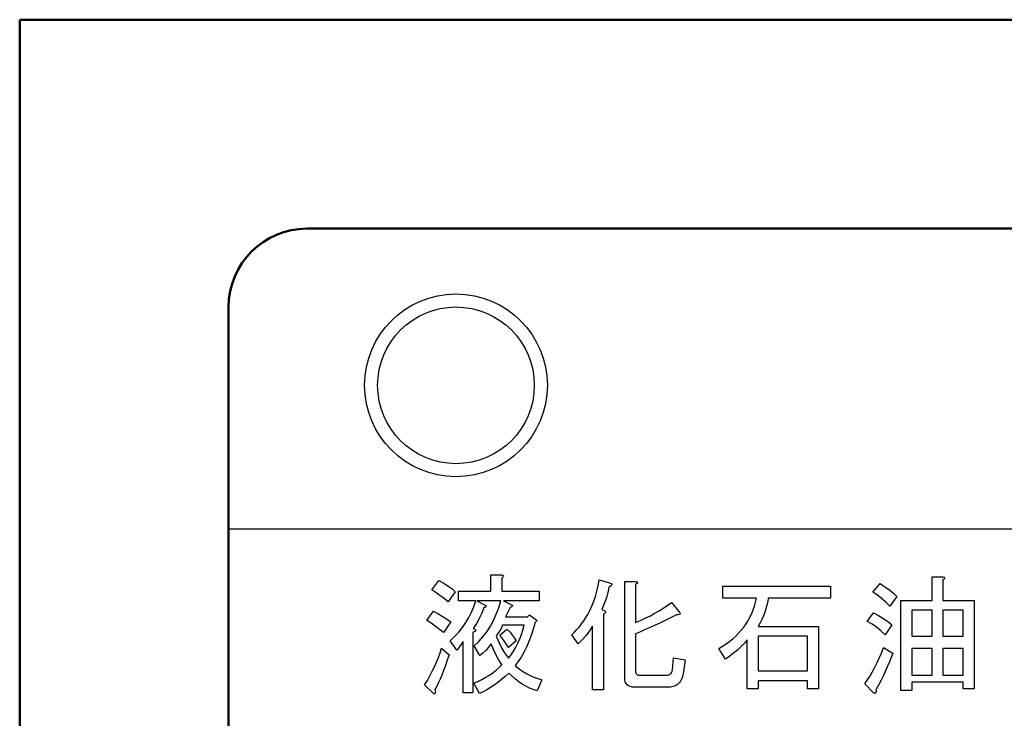
# Model space of a CAD drawing. Units: millimetres. Extents: x 0 to 600, y -1 to 424.
# Drawn here: x 106 to 125, y 156 to 169 of the extents above; entities that cross this region are included whole.
import ezdxf

# ---------------------------------------------------------------- set-up
doc = ezdxf.new("R2010")
doc.units = ezdxf.units.MM
doc.header["$LTSCALE"] = 0.259843
for name, color, linetype in [('NoLayerName_001', 7, 'Continuous'), ('NoLayerName_002', 7, 'Continuous'), ('NoLayerName_005', 7, 'Continuous'), ('NoLayerName_008', 7, 'Continuous'), ('NoLayerName_010', 7, 'Continuous')]:
    doc.layers.add(name, color=color, linetype=linetype)

# ---------------------------------------------------------------- blocks, each defined once
blk = doc.blocks.new('JZB_0034')
at = {"layer": 'NoLayerName_005', "color": 7, "linetype": 'Continuous', "lineweight": 25}
blk.add_line((0, 0), (0.006, 0.006), dxfattribs=at)

msp = doc.modelspace()

# ---------------------------------------------------------------- linework, layer by layer
at = {"layer": 'NoLayerName_001', "color": 7, "linetype": 'Continuous', "lineweight": 50}
for p, q in [((106.0458832, 169.466835), (183.5458832, 169.466835)), ((106.0458832, 121.6579192), (106.0458832, 169.466835)), ((111.5458832, 165.466835), (178.0458832, 165.466835)), ((110.0458832, 127.3120269), (110.0458832, 163.966835))]:
    msp.add_line(p, q, dxfattribs=at)
msp.add_arc((111.5458832, 163.966835), 1.5, 90, 180, dxfattribs=at)
at = {"layer": 'NoLayerName_002', "color": 7, "linetype": 'Continuous', "lineweight": 25}
for p, q in [((115.0697866, 158.5244331), (115.0697866, 158.8376535)), ((115.0697866, 158.8376535), (115.2684495, 158.8376535)), ((115.2684495, 158.8376535), (115.2858507, 158.8347533)), ((115.2931011, 158.7905254), (115.2782377, 158.7789246)), ((115.2782377, 158.7789246), (115.2782377, 158.5244331)), ((115.2858507, 158.8347533), (115.298539, 158.830403)), ((115.3032518, 158.8010386), (115.2931011, 158.7905254)), ((115.298539, 158.830403), (115.3065145, 158.8249651)), ((115.3090522, 158.8101017), (115.3032518, 158.8010386)), ((115.3065145, 158.8249651), (115.3101397, 158.8180772)), ((115.3101397, 158.8180772), (115.3090522, 158.8101017)), ((123.5164392, 158.3482467), (123.5164392, 158.7985009)), ((123.5164392, 158.7985009), (123.7151021, 158.7985009)), ((123.7151021, 158.7985009), (123.7325032, 158.7956007)), ((123.7397537, 158.7513729), (123.7248902, 158.7397721)), ((123.7325032, 158.7956007), (123.7451915, 158.7912504)), ((123.7499043, 158.761886), (123.7397537, 158.7513729)), ((123.7451915, 158.7912504), (123.753167, 158.7858126)), ((123.7557047, 158.7709491), (123.7499043, 158.761886)), ((123.753167, 158.7858126), (123.7567923, 158.7789246)), ((123.7567923, 158.7789246), (123.7557047, 158.7709491)), ((113.9372631, 158.5537975), (114.074297, 158.729984)), ((114.074297, 158.729984), (114.1674655, 158.6763305)), ((114.1674655, 158.6763305), (114.2504834, 158.6223145)), ((114.2504834, 158.6223145), (114.3240757, 158.568661)), ((114.3240757, 158.568661), (114.3875173, 158.514645)), ((117.1443394, 158.7397721), (117.3596783, 158.6810433)), ((117.3237885, 158.5639482), (117.3143629, 158.5208079)), ((117.3303139, 158.6027382), (117.3237885, 158.5639482)), ((117.3520653, 158.6168766), (117.3303139, 158.6027382)), ((117.3687414, 158.629565), (117.3520653, 158.6168766)), ((117.3596783, 158.6810433), (117.3741793, 158.6756054)), ((117.3803422, 158.6411657), (117.3687414, 158.629565)), ((117.3741793, 158.6756054), (117.3836049, 158.6687175)), ((117.3865051, 158.6516789), (117.3803422, 158.6411657)), ((117.3836049, 158.6687175), (117.3875927, 158.660742)), ((117.3875927, 158.660742), (117.3865051, 158.6516789)), ((117.6308459, 156.8702382), (117.6308459, 158.7104077)), ((117.6308459, 158.7104077), (117.8295088, 158.7104077)), ((117.8295088, 158.7104077), (117.8508977, 158.7075075)), ((117.8585107, 158.6632796), (117.839297, 158.6516789)), ((117.839297, 158.6516789), (117.839297, 157.9273569)), ((117.8508977, 158.7075075), (117.8668488, 158.7031572)), ((117.8715616, 158.6737928), (117.8585107, 158.6632796)), ((117.8668488, 158.7031572), (117.8766369, 158.6977194)), ((117.8791746, 158.6828559), (117.8715616, 158.6737928)), ((117.8766369, 158.6977194), (117.8809872, 158.6908314)), ((117.8809872, 158.6908314), (117.8791746, 158.6828559)), ((119.509636, 158.3906619), (119.509636, 158.6223145)), ((119.509636, 158.6223145), (121.5749326, 158.6223145)), ((121.5749326, 158.6223145), (121.5749326, 158.3906619)), ((122.3839156, 158.5048569), (122.5209495, 158.6712552)), ((122.5209495, 158.6712552), (122.6144806, 158.6118013)), ((122.6144806, 158.6118013), (122.6996736, 158.5512599)), ((123.7248902, 158.7397721), (123.7248902, 158.3482467)), ((114.0155682, 158.5023192), (113.9372631, 158.5537975)), ((114.0938733, 158.446128), (114.0155682, 158.5023192)), ((114.1721783, 158.3848616), (114.0938733, 158.446128)), ((114.2504834, 158.3188823), (114.1721783, 158.3848616)), ((114.3875173, 158.514645), (114.2504834, 158.3188823)), ((114.4462461, 158.3391836), (114.4462461, 158.5244331)), ((114.4462461, 158.5244331), (115.0697866, 158.5244331)), ((115.2782377, 158.5244331), (115.9927716, 158.5244331)), ((115.9927716, 158.5244331), (115.9927716, 158.3391836)), ((117.2864486, 158.421839), (117.2675974, 158.3656478)), ((117.3020371, 158.4733173), (117.2864486, 158.421839)), ((117.3143629, 158.5208079), (117.3020371, 158.4733173)), ((120.1556529, 158.3906619), (119.509636, 158.3906619)), ((120.38078, 158.3906619), (120.3691793, 158.3239576)), ((121.5749326, 158.3906619), (120.38078, 158.3906619)), ((122.4629458, 158.4551911), (122.3839156, 158.5048569)), ((122.5430635, 158.3946497), (122.4629458, 158.4551911)), ((122.6242687, 158.3232326), (122.5430635, 158.3946497)), ((122.6996736, 158.5512599), (122.7761661, 158.4896309)), ((122.843958, 158.4265518), (122.7069241, 158.2405772)), ((122.7761661, 158.4896309), (122.843958, 158.4265518)), ((114.7790427, 158.3391836), (114.4462461, 158.3391836)), ((114.6971124, 158.1223945), (114.7413403, 158.2286139)), ((114.7413403, 158.2286139), (114.7790427, 158.3391836)), ((115.2586614, 158.3391836), (114.798619, 158.3391836)), ((114.798619, 158.3391836), (114.9748055, 158.2503653)), ((114.9356529, 158.2112128), (114.8936002, 158.1053559)), ((114.9512414, 158.2162881), (114.9356529, 158.2112128)), ((114.9639298, 158.2210009), (114.9512414, 158.2162881)), ((114.9733554, 158.2260763), (114.9639298, 158.2210009)), ((114.9798808, 158.2307891), (114.9733554, 158.2260763)), ((114.9748055, 158.2503653), (114.9806058, 158.2456525)), ((114.9831435, 158.2358644), (114.9798808, 158.2307891)), ((114.9806058, 158.2456525), (114.983506, 158.2405772)), ((114.983506, 158.2405772), (114.9831435, 158.2358644)), ((115.1716557, 158.083242), (115.2184213, 158.2079501)), ((115.2184213, 158.2079501), (115.2586614, 158.3391836)), ((115.9927716, 158.3391836), (115.3076021, 158.3391836)), ((115.3076021, 158.3391836), (115.4740004, 158.2601535)), ((115.4348478, 158.2112128), (115.3467546, 158.0350263)), ((115.4504363, 158.2184633), (115.4348478, 158.2112128)), ((115.4631247, 158.2253512), (115.4504363, 158.2184633)), ((115.4725503, 158.2318766), (115.4631247, 158.2253512)), ((115.4790757, 158.2380395), (115.4725503, 158.2318766)), ((115.4740004, 158.2601535), (115.4798008, 158.2550781)), ((115.4823384, 158.2442024), (115.4790757, 158.2380395)), ((115.4798008, 158.2550781), (115.4827009, 158.2496403)), ((115.4827009, 158.2496403), (115.4823384, 158.2442024)), ((117.2211943, 158.2409397), (117.19328, 158.1720602)), ((117.2458459, 158.3054689), (117.2211943, 158.2409397)), ((117.2675974, 158.3656478), (117.2458459, 158.3054689)), ((118.2812132, 158.1452335), (118.3642311, 158.1970744)), ((118.3642311, 158.1970744), (118.4450738, 158.2518154)), ((118.4450738, 158.2518154), (118.5244665, 158.3090941)), ((118.5244665, 158.3090941), (118.6712885, 158.1329077)), ((120.3347395, 158.1898239), (120.3122631, 158.1223945)), ((120.3539533, 158.2568908), (120.3347395, 158.1898239)), ((120.3691793, 158.3239576), (120.3539533, 158.2568908)), ((122.7069241, 158.2405772), (122.6242687, 158.3232326)), ((122.9193629, 156.6255348), (122.9193629, 158.3482467)), ((122.9193629, 158.3482467), (123.5164392, 158.3482467)), ((123.7248902, 158.3482467), (124.3219665, 158.3482467)), ((124.3219665, 158.3482467), (124.3219665, 156.6548992)), ((113.8393817, 157.9665094), (113.9666275, 158.1426958)), ((113.9666275, 158.1426958), (114.0536331, 158.0966553)), ((114.0536331, 158.0966553), (114.1381011, 158.0473521)), ((114.1381011, 158.0473521), (114.2200314, 157.9940612)), ((114.5883554, 157.9230066), (114.6459966, 158.0205254)), ((114.6459966, 158.0205254), (114.6971124, 158.1223945)), ((114.845022, 158.0031243), (114.7906435, 157.9048804)), ((114.8936002, 158.1053559), (114.845022, 158.0031243)), ((115.1183648, 157.9654218), (115.1716557, 158.083242)), ((115.3467546, 158.0350263), (115.7676444, 158.0350263)), ((115.7676444, 158.0350263), (115.806797, 158.0741789)), ((115.806797, 158.0741789), (115.953619, 157.9665094)), ((117.19328, 158.1720602), (117.2520088, 158.152484)), ((117.238233, 158.0937552), (117.2226444, 158.083967)), ((117.2226444, 158.083967), (117.2226444, 156.635323)), ((117.2501962, 158.1028182), (117.238233, 158.0937552)), ((117.2588968, 158.1118813), (117.2501962, 158.1028182)), ((117.2520088, 158.152484), (117.2599844, 158.144871)), ((117.2643346, 158.1205819), (117.2588968, 158.1118813)), ((117.2599844, 158.144871), (117.2646972, 158.137258)), ((117.2661473, 158.1289199), (117.2643346, 158.1205819)), ((117.2646972, 158.137258), (117.2661473, 158.1289199)), ((117.931378, 157.9654218), (118.0216463, 158.006387)), ((118.0216463, 158.006387), (118.1101021, 158.0498898)), ((118.1101021, 158.0498898), (118.1967452, 158.0962928)), ((118.1967452, 158.0962928), (118.2812132, 158.1452335)), ((118.5179411, 158.0212504), (118.4157094, 157.9708597)), ((118.6223478, 158.0741789), (118.5179411, 158.0212504)), ((118.6488121, 158.0752665), (118.6223478, 158.0741789)), ((118.6694759, 158.0778041), (118.6488121, 158.0752665)), ((118.6843394, 158.0825169), (118.6694759, 158.0778041)), ((118.6712885, 158.1329077), (118.6854269, 158.1191318)), ((118.6934024, 158.0890424), (118.6843394, 158.0825169)), ((118.6854269, 158.1191318), (118.693765, 158.1071685)), ((118.6966652, 158.0970179), (118.6934024, 158.0890424)), ((118.693765, 158.1071685), (118.6966652, 158.0970179)), ((120.2857989, 158.0542401), (120.2560719, 157.9860857)), ((120.3122631, 158.1223945), (120.2857989, 158.0542401)), ((122.2762461, 157.9469331), (122.3937038, 158.1133314)), ((122.3937038, 158.1133314), (122.4926727, 158.0618531)), ((122.4926727, 158.0618531), (122.5847537, 158.0056619)), ((122.5847537, 158.0056619), (122.6688591, 157.9443955)), ((123.5164392, 158.1629972), (123.1278139, 158.1629972)), ((123.1278139, 158.1629972), (123.1278139, 157.6630772)), ((123.5164392, 157.6630772), (123.5164392, 158.1629972)), ((124.1135154, 158.1629972), (123.7248902, 158.1629972)), ((123.7248902, 158.1629972), (123.7248902, 157.6630772)), ((124.1135154, 157.6630772), (124.1135154, 158.1629972)), ((113.9220371, 157.9114058), (113.8393817, 157.9665094)), ((114.0032424, 157.8541271), (113.9220371, 157.9114058)), ((114.0833601, 157.7939482), (114.0032424, 157.8541271)), ((114.2994241, 157.937145), (114.1623902, 157.7315941)), ((114.2200314, 157.9940612), (114.2994241, 157.937145)), ((114.452409, 157.7402947), (114.5234637, 157.8294755)), ((114.5234637, 157.8294755), (114.5883554, 157.9230066)), ((114.7906435, 157.9048804), (114.7301021, 157.8098992)), ((114.7301021, 157.8098992), (114.7536661, 157.8001111)), ((114.991119, 157.7500828), (115.0581859, 157.8544896)), ((115.0581859, 157.8544896), (115.1183648, 157.9654218)), ((115.2622866, 157.813887), (115.2343723, 157.7609585)), ((115.2880258, 157.8729783), (115.2622866, 157.813887)), ((115.7089156, 157.8729783), (115.2880258, 157.8729783)), ((115.6828139, 157.7823474), (115.7089156, 157.8729783)), ((115.9144665, 157.9273569), (115.8785766, 157.7968484)), ((115.953619, 157.9665094), (115.9144665, 157.9273569)), ((117.0141934, 157.8588399), (116.9551021, 157.7678465)), ((117.0141934, 156.635323), (117.0141934, 157.8588399)), ((117.839297, 157.9273569), (117.931378, 157.9654218)), ((118.1191652, 157.8316506), (118.024184, 157.7895979)), ((118.2163215, 157.8758785), (118.1191652, 157.8316506)), ((118.3149279, 157.9222815), (118.2163215, 157.8758785)), ((118.4157094, 157.9708597), (118.3149279, 157.9222815)), ((120.2223572, 157.9179312), (120.1850173, 157.8490518)), ((120.1850173, 157.8490518), (121.3400173, 157.8490518)), ((120.2560719, 157.9860857), (120.2223572, 157.9179312)), ((121.3400173, 157.8490518), (121.3400173, 156.6548992)), ((122.3672395, 157.8943672), (122.2762461, 157.9469331)), ((122.4549702, 157.8345508), (122.3672395, 157.8943672)), ((122.5387132, 157.7671214), (122.4549702, 157.8345508)), ((122.7460766, 157.8784162), (122.6188309, 157.6924416)), ((122.6688591, 157.9443955), (122.7460766, 157.8784162)), ((114.1623902, 157.7315941), (114.0833601, 157.7939482)), ((114.289636, 157.574984), (114.3744665, 157.6554642)), ((114.3744665, 157.6554642), (114.452409, 157.7402947)), ((114.7460531, 157.7489953), (114.7203139, 157.7413823)), ((114.7203139, 157.7413823), (114.7203139, 156.5765941)), ((114.7649043, 157.7566083), (114.7460531, 157.7489953)), ((114.7536661, 157.8001111), (114.7699797, 157.791048)), ((114.7768676, 157.7649463), (114.7649043, 157.7566083)), ((114.7699797, 157.791048), (114.7790427, 157.7819849)), ((114.7815804, 157.7732843), (114.7768676, 157.7649463)), ((114.7790427, 157.7819849), (114.7815804, 157.7732843)), ((114.836684, 157.5612081), (114.9171642, 157.6522015)), ((114.9171642, 157.6522015), (114.991119, 157.7500828)), ((115.2035578, 157.7138305), (115.1705682, 157.6728653)), ((115.1705682, 157.6728653), (115.214796, 157.5615706)), ((115.2343723, 157.7609585), (115.2035578, 157.7138305)), ((115.2390851, 157.6826535), (115.376119, 157.8001111)), ((115.2753375, 157.6348004), (115.2390851, 157.6826535)), ((115.3148525, 157.5800593), (115.2753375, 157.6348004)), ((115.376119, 157.8001111), (115.4348478, 157.7384821)), ((115.4348478, 157.7384821), (115.4837885, 157.6801158)), ((115.4837885, 157.6801158), (115.5229411, 157.6257373)), ((115.5229411, 157.6257373), (115.5523055, 157.574984)), ((115.6204599, 157.6115988), (115.653087, 157.6953418)), ((115.653087, 157.6953418), (115.6828139, 157.7823474)), ((115.8390616, 157.6739529), (115.7966463, 157.5593955)), ((115.8785766, 157.7968484), (115.8390616, 157.6739529)), ((116.7430258, 157.5162552), (116.61578, 157.6924416)), ((116.8905729, 157.6801158), (116.8195183, 157.5963729)), ((116.9551021, 157.7678465), (116.8905729, 157.6801158)), ((117.9306529, 157.7497203), (117.839297, 157.7120179)), ((117.839297, 157.7120179), (117.839297, 156.997484)), ((118.024184, 157.7895979), (117.9306529, 157.7497203)), ((120.1850173, 157.6638022), (120.1850173, 156.997484)), ((121.1315663, 157.6638022), (120.1850173, 157.6638022)), ((121.1315663, 156.997484), (121.1315663, 157.6638022)), ((122.6188309, 157.6924416), (122.5387132, 157.7671214)), ((123.1278139, 157.6630772), (123.5164392, 157.6630772)), ((123.7248902, 157.6630772), (124.1135154, 157.6630772)), ((114.0945983, 157.3466224), (114.1232377, 157.4368908)), ((114.1232377, 157.4368908), (114.2700597, 157.309645)), ((114.4168817, 157.3987975), (114.289636, 157.574984)), ((114.4466087, 157.4350499), (114.4168817, 157.3987975)), ((114.4759731, 157.474565), (114.4466087, 157.4350499)), ((114.5057, 157.5180678), (114.4759731, 157.474565)), ((114.5350644, 157.5651958), (114.5057, 157.5180678)), ((114.5350644, 156.5765941), (114.5350644, 157.5651958)), ((114.7496783, 157.4771026), (114.836684, 157.5612081)), ((114.8573478, 157.291128), (114.7496783, 157.4771026)), ((115.0226586, 157.4506384), (114.9700927, 157.3915471)), ((115.0726868, 157.5162552), (115.0226586, 157.4506384)), ((115.1187273, 157.406773), (115.0726868, 157.5162552)), ((115.214796, 157.5615706), (115.2684495, 157.4528135)), ((115.2684495, 157.4528135), (115.3322537, 157.3462316)), ((115.3583554, 157.5173427), (115.3148525, 157.5800593)), ((115.4054834, 157.4477382), (115.3583554, 157.5173427)), ((115.5523055, 157.574984), (115.4054834, 157.4477382)), ((115.5015522, 157.3799463), (115.5443299, 157.4539011)), ((115.5443299, 157.4539011), (115.5842075, 157.5311186)), ((115.5842075, 157.5311186), (115.6204599, 157.6115988)), ((115.7506058, 157.4528135), (115.7009401, 157.3538446)), ((115.7966463, 157.5593955), (115.7506058, 157.4528135)), ((116.8195183, 157.5963729), (116.7430258, 157.5162552)), ((119.8464203, 157.4506384), (119.7960296, 157.4038729)), ((119.8935484, 157.4977665), (119.8464203, 157.4506384)), ((119.9366887, 157.5459821), (119.8935484, 157.4977665)), ((119.9765663, 157.5945602), (119.9366887, 157.5459821)), ((119.9765663, 156.6548992), (119.9765663, 157.5945602)), ((122.5474137, 157.3415471), (122.5894665, 157.4466789)), ((122.5894665, 157.4466789), (122.7656529, 157.3390094)), ((114.0271689, 157.1678983), (114.0626962, 157.2570791)), ((114.0626962, 157.2570791), (114.0945983, 157.3466224)), ((114.2700597, 157.309645), (114.2338073, 157.2027005)), ((114.9149891, 157.3382561), (114.8573478, 157.291128)), ((114.9700927, 157.3915471), (114.9149891, 157.3382561)), ((115.1680305, 157.3034538), (115.1187273, 157.406773)), ((115.2213215, 157.205935), (115.1680305, 157.3034538)), ((115.3322537, 157.3462316), (115.4054834, 157.2421874)), ((115.4054834, 157.2421874), (115.4551492, 157.3092542)), ((115.4551492, 157.3092542), (115.5015522, 157.3799463)), ((115.6483742, 157.2628512), (115.592183, 157.1801958)), ((115.7009401, 157.3538446), (115.6483742, 157.2628512)), ((118.5440427, 157.0170602), (118.563619, 157.2519755)), ((118.563619, 157.2519755), (118.7887461, 157.212823)), ((119.5585766, 157.2226111), (119.4313309, 157.4281619)), ((119.6234684, 157.266839), (119.5585766, 157.2226111)), ((119.6843723, 157.3117919), (119.6234684, 157.266839)), ((119.7420136, 157.3574698), (119.6843723, 157.3117919)), ((119.7960296, 157.4038729), (119.7420136, 157.3574698)), ((122.5042734, 157.2418531), (122.5474137, 157.3415471)), ((122.7348384, 157.2574416), (122.7014863, 157.1736987)), ((122.7656529, 157.3390094), (122.7348384, 157.2574416)), ((123.5164392, 157.4278277), (123.1278139, 157.4278277)), ((123.1278139, 157.4278277), (123.1278139, 156.9181196)), ((123.5164392, 156.9181196), (123.5164392, 157.4278277)), ((123.7248902, 157.4278277), (123.7248902, 156.9181196)), ((124.1135154, 157.4278277), (123.7248902, 157.4278277)), ((124.1135154, 156.9181196), (124.1135154, 157.4278277)), ((113.9466887, 156.9917118), (113.9887414, 157.0798051)), ((113.9887414, 157.0798051), (114.0271689, 157.1678983)), ((114.1979175, 157.1022815), (114.1627527, 157.0080254)), ((114.2338073, 157.2027005), (114.1979175, 157.1022815)), ((115.167668, 157.0123474), (115.2249467, 157.0623757)), ((115.2782377, 157.1149416), (115.2213215, 157.205935)), ((115.2249467, 157.0623757), (115.2782377, 157.1149416)), ((115.592183, 157.1801958), (115.5327292, 157.1051535)), ((115.5327292, 157.1051535), (115.5834825, 157.0602005)), ((115.5834825, 157.0602005), (115.637861, 157.0181478)), ((118.7887461, 157.212823), (118.7593817, 156.9876958)), ((122.3701397, 156.9732231), (122.4158177, 157.0576911)), ((122.4158177, 157.0576911), (122.4604081, 157.1472344)), ((122.4604081, 157.1472344), (122.5042734, 157.2418531)), ((122.6652339, 157.0885056), (122.6260814, 157.0015)), ((122.7014863, 157.1736987), (122.6652339, 157.0885056)), ((113.8524326, 156.8180631), (113.9010107, 156.9047062)), ((113.9010107, 156.9047062), (113.9466887, 156.9917118)), ((114.128313, 156.9206572), (114.0942358, 156.839452)), ((114.1627527, 157.0080254), (114.128313, 156.9206572)), ((114.898313, 156.836161), (114.9715427, 156.8764011)), ((114.9715427, 156.8764011), (115.0407847, 156.9191789)), ((115.0407847, 156.9191789), (115.106039, 156.9644943)), ((115.106039, 156.9644943), (115.167668, 157.0123474)), ((115.3442169, 156.8945273), (115.2735249, 156.8347109)), ((115.4152716, 156.9583314), (115.3442169, 156.8945273)), ((115.4750879, 156.8974275), (115.4152716, 156.9583314)), ((115.5370795, 156.8415988), (115.4750879, 156.8974275)), ((115.637861, 157.0181478), (115.6962273, 156.9793578)), ((115.6962273, 156.9793578), (115.7578563, 156.9438305)), ((115.7578563, 156.9438305), (115.8234731, 156.9108408)), ((115.8234731, 156.9108408), (115.8923525, 156.8811139)), ((115.8923525, 156.8811139), (115.9652198, 156.8546497)), ((117.6337461, 156.8274604), (117.6308459, 156.8702382)), ((117.839297, 156.997484), (117.8403846, 156.9789953)), ((117.8403846, 156.9789953), (117.8436473, 156.9634068)), ((117.8436473, 156.9634068), (117.8490851, 156.9496309)), ((117.8490851, 156.9496309), (117.8563356, 156.9387552)), ((117.8563356, 156.9387552), (117.8661237, 156.9300546)), ((117.8661237, 156.9300546), (117.8777245, 156.9242542)), ((117.8777245, 156.9242542), (117.8918629, 156.9202665)), ((117.8918629, 156.9202665), (117.9078139, 156.9191789)), ((117.9078139, 156.9191789), (118.4265851, 156.9191789)), ((118.4265851, 156.9191789), (118.4519618, 156.920629)), ((118.4519618, 156.920629), (118.4744382, 156.9253418)), ((118.4744382, 156.9253418), (118.493652, 156.9329548)), ((118.493652, 156.9329548), (118.5099655, 156.9438305)), ((118.5099655, 156.9438305), (118.5230164, 156.9572439)), ((118.5230164, 156.9572439), (118.533167, 156.9742825)), ((118.533167, 156.9742825), (118.540055, 156.9942213)), ((118.540055, 156.9942213), (118.5440427, 157.0170602)), ((120.1850173, 156.997484), (121.1315663, 156.997484)), ((122.2758836, 156.8202382), (122.3233742, 156.894193)), ((122.3233742, 156.894193), (122.3701397, 156.9732231)), ((122.5843911, 156.9123192), (122.5398008, 156.8213258)), ((122.6260814, 157.0015), (122.5843911, 156.9123192)), ((123.1278139, 156.9181196), (123.5164392, 156.9181196)), ((123.7248902, 156.9181196), (124.1135154, 156.9181196)), ((113.8002292, 156.732145), (113.8524326, 156.8180631)), ((113.9666275, 156.5657467), (113.8002292, 156.732145)), ((114.0282565, 156.6962552), (113.9959919, 156.6342636)), ((114.0608836, 156.7644096), (114.0282565, 156.6962552)), ((114.0942358, 156.839452), (114.0608836, 156.7644096)), ((114.7398902, 156.7625687), (114.8210955, 156.798096)), ((114.8475597, 156.566806), (114.7398902, 156.7625687)), ((114.8210955, 156.798096), (114.898313, 156.836161)), ((115.060361, 156.6813634), (114.9896689, 156.6389482)), ((115.1314156, 156.7284915), (115.060361, 156.6813634)), ((115.2024702, 156.7792448), (115.1314156, 156.7284915)), ((115.2735249, 156.8347109), (115.2024702, 156.7792448)), ((115.6012461, 156.7908456), (115.5370795, 156.8415988)), ((115.6672254, 156.7455301), (115.6012461, 156.7908456)), ((115.7357424, 156.70529), (115.6672254, 156.7455301)), ((115.8060719, 156.6701252), (115.7357424, 156.70529)), ((116.0417122, 156.8310857), (115.953619, 156.6157467)), ((115.9652198, 156.8546497), (116.0417122, 156.8310857)), ((117.6428092, 156.790483), (117.6337461, 156.8274604)), ((117.6573102, 156.7589435), (117.6428092, 156.790483)), ((117.677974, 156.7332043), (117.6573102, 156.7589435)), ((117.7048008, 156.7132655), (117.677974, 156.7332043)), ((117.7370653, 156.6991271), (117.7048008, 156.7132655)), ((117.7754928, 156.6904265), (117.7370653, 156.6991271)), ((117.8197207, 156.6875263), (117.7754928, 156.6904265)), ((118.4755258, 156.6875263), (117.8197207, 156.6875263)), ((120.1850173, 156.8122344), (120.1850173, 156.6548992)), ((121.1315663, 156.8122344), (120.1850173, 156.8122344)), ((121.1315663, 156.6548992), (121.1315663, 156.8122344)), ((122.2273055, 156.7517213), (122.2758836, 156.8202382)), ((122.4034919, 156.5755348), (122.2273055, 156.7517213)), ((122.4926727, 156.7288823), (122.4426444, 156.6342636)), ((122.5398008, 156.8213258), (122.4926727, 156.7288823)), ((124.1135154, 156.78287), (123.1278139, 156.78287)), ((123.1278139, 156.78287), (123.1278139, 156.6255348)), ((124.1135154, 156.6548992), (124.1135154, 156.78287)), ((113.9778657, 156.562484), (113.9666275, 156.5657467)), ((113.9869288, 156.5628465), (113.9778657, 156.562484)), ((113.9938168, 156.5661092), (113.9869288, 156.5628465)), ((113.9985296, 156.5729972), (113.9938168, 156.5661092)), ((113.9959919, 156.6342636), (113.9999797, 156.6139623)), ((114.0010672, 156.5835103), (113.9985296, 156.5729972)), ((113.9999797, 156.6139623), (114.0014298, 156.5969237)), ((114.0014298, 156.5969237), (114.0010672, 156.5835103)), ((114.7203139, 156.5765941), (114.5350644, 156.5765941)), ((114.9186143, 156.6008832), (114.8475597, 156.566806)), ((114.9896689, 156.6389482), (114.9186143, 156.6008832)), ((115.8789392, 156.6403983), (115.8060719, 156.6701252)), ((115.953619, 156.6157467), (115.8789392, 156.6403983)), ((117.2226444, 156.635323), (117.0141934, 156.635323)), ((120.1850173, 156.6548992), (119.9765663, 156.6548992)), ((121.3400173, 156.6548992), (121.1315663, 156.6548992)), ((122.4147301, 156.5722721), (122.4034919, 156.5755348)), ((122.4241557, 156.5719096), (122.4147301, 156.5722721)), ((122.4317687, 156.5744472), (122.4241557, 156.5719096)), ((122.4379316, 156.5806101), (122.4317687, 156.5744472)), ((122.4415569, 156.5893107), (122.4379316, 156.5806101)), ((122.443732, 156.601274), (122.4415569, 156.5893107)), ((122.4426444, 156.6342636), (122.4440945, 156.6161375)), ((122.4440945, 156.6161375), (122.443732, 156.601274)), ((123.1278139, 156.6255348), (122.9193629, 156.6255348)), ((124.3219665, 156.6548992), (124.1135154, 156.6548992))]:
    msp.add_line(p, q, dxfattribs=at)
for points in [[(116.61578, 157.6924416), (116.6672584, 157.7413823), (116.7161991, 157.7921356), (116.7626021, 157.8454265), (116.8068299, 157.9008926), (116.8481576, 157.9588964), (116.8873102, 158.0187128), (116.9242876, 158.0807043), (116.9583648, 158.1452335), (116.9902669, 158.2115753), (117.0196313, 158.2804548), (117.046458, 158.3515094), (117.0711096, 158.4247392), (117.092861, 158.500144), (117.1124373, 158.5777241), (117.1298384, 158.6578418), (117.1443394, 158.7397721)], [(119.4313309, 157.4281619), (119.5041981, 157.4713022), (119.5734401, 157.5169802), (119.6386943, 157.5644708), (119.7006859, 157.614499), (119.7586896, 157.6667024), (119.8130682, 157.7214435), (119.8638215, 157.7779972), (119.9109495, 157.8370885), (119.9544524, 157.898355), (119.9943299, 157.9621591), (120.0302198, 158.0277759), (120.0628469, 158.0959303), (120.0914863, 158.1662599), (120.1165004, 158.2387646), (120.1378893, 158.3134444), (120.1556529, 158.3906619)], [(118.7593817, 156.9876958), (118.7535814, 156.9514435), (118.7463309, 156.9173663), (118.7376303, 156.8858267), (118.7271171, 156.8564623), (118.7147913, 156.829273), (118.7010154, 156.8046214), (118.6857895, 156.7825075), (118.6687508, 156.7625687), (118.6502621, 156.7448051), (118.6303234, 156.7295791), (118.6085719, 156.7168908), (118.5850079, 156.7063776), (118.5599938, 156.6980395), (118.5335296, 156.6922392), (118.5052527, 156.6886139), (118.4755258, 156.6875263)]]:
    msp.add_lwpolyline(points, dxfattribs=at)
at = {"layer": 'NoLayerName_008', "color": 7, "linetype": 'Continuous', "lineweight": 25}
msp.add_line((110.0458832, 159.7168345), (179.5458832, 159.7168345), dxfattribs=at)
at = {"layer": 'NoLayerName_010', "color": 7, "linetype": 'Continuous', "lineweight": 25}
for radius in [1.75, 1.5]:
    msp.add_circle((114.3999307, 162.4668347), radius, dxfattribs=at)

# ---------------------------------------------------------------- block references
at = {"layer": 'NoLayerName_001'}
msp.add_blockref('JZB_0034', (115.2725296, 157.4459991), dxfattribs=at)

doc.saveas('drawing.dxf')
